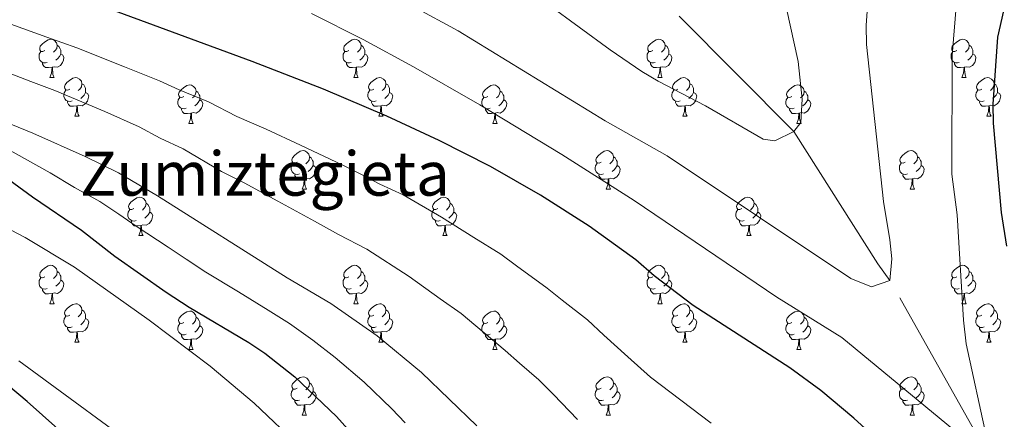
# Model space of a CAD drawing. Extents: x 592546 to 597042, y 763573 to 766604.
# Drawn here: x 593591 to 593848, y 764943 to 765047 of the extents above; entities that cross this region are included whole.
import ezdxf
from ezdxf.enums import TextEntityAlignment as Align

# ---------------------------------------------------------------- set-up
doc = ezdxf.new("R2010")
doc.units = 0
doc.header["$MEASUREMENT"] = 0
doc.linetypes.add('DGN Style 3', pattern=[59.360742, 42.40053, -16.960212])
for name, color, linetype in [('Nivel 11', 7, 'Continuous'), ('Nivel 36', 7, 'Continuous'), ('Nivel 4', 7, 'Continuous'), ('Nivel 45', 7, 'Continuous'), ('Nivel 5', 7, 'Continuous'), ('Nivel 61', 7, 'Continuous'), ('Nivel 63', 7, 'Continuous')]:
    doc.layers.add(name, color=color, linetype=linetype)
doc.styles.add('Style-times', font='times.shx', dxfattribs={"bigfont": 'timesbig.shx'})

msp = doc.modelspace()

# ---------------------------------------------------------------- linework, layer by layer
at = {"layer": 'Nivel 11', "color": 142, "linetype": 'DGN Style 3', "lineweight": 13}
msp.add_polyline3d([(593881.774, 764892.835, 924.758), (593871.696, 764896.619, 924.2), (593866.664, 764899.049, 924.2), (593852.652, 764918.226, 923.8), (593841.536, 764937.676, 920), (593818.152, 764979.188, 915), (593814.967, 764983.517, 915), (593793.053, 765018.046, 910), (593738.607, 765072.745, 905), (593736.047, 765077.083, 905), (593733.321, 765079.618, 904.712)], dxfattribs=at)
at = {"layer": 'Nivel 36', "color": 92, "linetype": 'Continuous', "lineweight": 0, "flags": 128}
for points in [[(593597.681, 765039.161), (593597.151, 765038.896), (593596.621, 765038.951), (593596.356, 765039.321), (593596.301, 765039.746), (593596.461, 765040.266), (593596.941, 765040.861), (593597.576, 765041.391), (593598.476, 765041.976), (593599.221, 765042.136), (593599.646, 765042.081), (593600.176, 765041.766), (593600.706, 765041.181), (593600.866, 765040.541), (593600.756, 765039.691), (593600.331, 765039.161), (593599.911, 765038.736)], [(593600.866, 765040.541), (593601.341, 765040.226), (593601.656, 765039.586), (593601.816, 765039.266), (593601.816, 765038.686), (593601.816, 765038.261), (593601.446, 765037.571), (593601.026, 765037.091), (593600.546, 765036.671)], [(593677.008, 765039.161), (593676.478, 765038.896), (593675.948, 765038.951), (593675.683, 765039.321), (593675.628, 765039.746), (593675.788, 765040.266), (593676.268, 765040.861), (593676.903, 765041.391), (593677.803, 765041.976), (593678.548, 765042.136), (593678.973, 765042.081), (593679.503, 765041.766), (593680.033, 765041.181), (593680.193, 765040.541), (593680.083, 765039.691), (593679.658, 765039.161), (593679.238, 765038.736)], [(593680.193, 765040.541), (593680.668, 765040.226), (593680.983, 765039.586), (593681.143, 765039.266), (593681.143, 765038.686), (593681.143, 765038.261), (593680.773, 765037.571), (593680.353, 765037.091), (593679.873, 765036.671)], [(593756.335, 765039.161), (593755.805, 765038.896), (593755.275, 765038.951), (593755.01, 765039.321), (593754.955, 765039.746), (593755.115, 765040.266), (593755.595, 765040.861), (593756.23, 765041.391), (593757.13, 765041.976), (593757.875, 765042.136), (593758.3, 765042.081), (593758.83, 765041.766), (593759.36, 765041.181), (593759.52, 765040.541), (593759.41, 765039.691), (593758.985, 765039.161), (593758.565, 765038.736)], [(593759.52, 765040.541), (593759.995, 765040.226), (593760.31, 765039.586), (593760.47, 765039.266), (593760.47, 765038.686), (593760.47, 765038.261), (593760.1, 765037.571), (593759.68, 765037.091), (593759.2, 765036.671)], [(593835.662, 765039.161), (593835.132, 765038.896), (593834.602, 765038.951), (593834.337, 765039.321), (593834.282, 765039.746), (593834.442, 765040.266), (593834.922, 765040.861), (593835.557, 765041.391), (593836.457, 765041.976), (593837.202, 765042.136), (593837.627, 765042.081), (593838.157, 765041.766), (593838.687, 765041.181), (593838.847, 765040.541), (593838.737, 765039.691), (593838.312, 765039.161), (593837.892, 765038.736)], [(593838.847, 765040.541), (593839.322, 765040.226), (593839.637, 765039.586), (593839.797, 765039.266), (593839.797, 765038.686), (593839.797, 765038.261), (593839.427, 765037.571), (593839.007, 765037.091), (593838.527, 765036.671)], [(593598.266, 765036.081), (593597.841, 765035.921), (593597.256, 765035.981), (593596.781, 765036.191), (593596.356, 765036.616), (593596.141, 765037.201), (593596.141, 765037.621), (593596.196, 765038.206), (593596.621, 765038.896)], [(593601.816, 765038.261), (593602.271, 765038.011), (593602.616, 765037.396), (593602.506, 765036.671), (593602.296, 765036.031), (593601.711, 765035.291), (593600.916, 765034.811), (593600.066, 765034.916), (593599.636, 765034.786)], [(593677.593, 765036.081), (593677.168, 765035.921), (593676.583, 765035.981), (593676.108, 765036.191), (593675.683, 765036.616), (593675.468, 765037.201), (593675.468, 765037.621), (593675.523, 765038.206), (593675.948, 765038.896)], [(593681.143, 765038.261), (593681.598, 765038.011), (593681.943, 765037.396), (593681.833, 765036.671), (593681.623, 765036.031), (593681.038, 765035.291), (593680.243, 765034.811), (593679.393, 765034.916), (593678.963, 765034.786)], [(593756.92, 765036.081), (593756.495, 765035.921), (593755.91, 765035.981), (593755.435, 765036.191), (593755.01, 765036.616), (593754.795, 765037.201), (593754.795, 765037.621), (593754.85, 765038.206), (593755.275, 765038.896)], [(593760.47, 765038.261), (593760.925, 765038.011), (593761.27, 765037.396), (593761.16, 765036.671), (593760.95, 765036.031), (593760.365, 765035.291), (593759.57, 765034.811), (593758.72, 765034.916), (593758.29, 765034.786)], [(593836.247, 765036.081), (593835.822, 765035.921), (593835.237, 765035.981), (593834.762, 765036.191), (593834.337, 765036.616), (593834.122, 765037.201), (593834.122, 765037.621), (593834.177, 765038.206), (593834.602, 765038.896)], [(593839.797, 765038.261), (593840.252, 765038.011), (593840.597, 765037.396), (593840.487, 765036.671), (593840.277, 765036.031), (593839.692, 765035.291), (593838.897, 765034.811), (593838.047, 765034.916), (593837.617, 765034.786)], [(593599.526, 765034.786), (593598.636, 765034.701), (593597.791, 765034.701), (593597.366, 765035.131), (593597.046, 765035.606), (593597.046, 765035.921)], [(593678.853, 765034.786), (593677.963, 765034.701), (593677.118, 765034.701), (593676.693, 765035.131), (593676.373, 765035.606), (593676.373, 765035.921)], [(593758.18, 765034.786), (593757.29, 765034.701), (593756.445, 765034.701), (593756.02, 765035.131), (593755.7, 765035.606), (593755.7, 765035.921)], [(593837.507, 765034.786), (593836.617, 765034.701), (593835.772, 765034.701), (593835.347, 765035.131), (593835.027, 765035.606), (593835.027, 765035.921)], [(593598.981, 765032.101), (593599.416, 765033.261), (593599.526, 765034.786), (593599.636, 765034.786), (593599.671, 765034.201), (593599.706, 765033.516), (593599.776, 765032.901), (593599.891, 765032.501), (593600.106, 765032.101)], [(593678.308, 765032.101), (593678.743, 765033.261), (593678.853, 765034.786), (593678.963, 765034.786), (593678.998, 765034.201), (593679.033, 765033.516), (593679.103, 765032.901), (593679.218, 765032.501), (593679.433, 765032.101)], [(593757.635, 765032.101), (593758.07, 765033.261), (593758.18, 765034.786), (593758.29, 765034.786), (593758.325, 765034.201), (593758.36, 765033.516), (593758.43, 765032.901), (593758.545, 765032.501), (593758.76, 765032.101)], [(593836.962, 765032.101), (593837.397, 765033.261), (593837.507, 765034.786), (593837.617, 765034.786), (593837.652, 765034.201), (593837.687, 765033.516), (593837.757, 765032.901), (593837.872, 765032.501), (593838.087, 765032.101)], [(593598.981, 765032.101), (593600.106, 765032.101)], [(593604.156, 765029.126), (593603.626, 765028.861), (593603.096, 765028.916), (593602.831, 765029.286), (593602.776, 765029.711), (593602.936, 765030.231), (593603.416, 765030.826), (593604.051, 765031.356), (593604.951, 765031.941), (593605.696, 765032.101), (593606.121, 765032.046), (593606.651, 765031.731), (593607.181, 765031.146), (593607.341, 765030.506), (593607.231, 765029.656), (593606.806, 765029.126), (593606.386, 765028.701)], [(593607.341, 765030.506), (593607.816, 765030.191), (593608.131, 765029.551), (593608.291, 765029.231), (593608.291, 765028.651), (593608.291, 765028.226), (593607.921, 765027.536), (593607.501, 765027.056), (593607.021, 765026.636)], [(593633.928, 765027.221), (593633.398, 765026.956), (593632.868, 765027.011), (593632.603, 765027.381), (593632.548, 765027.806), (593632.708, 765028.326), (593633.188, 765028.921), (593633.823, 765029.451), (593634.723, 765030.036), (593635.468, 765030.196), (593635.893, 765030.141), (593636.423, 765029.826), (593636.953, 765029.241), (593637.113, 765028.601), (593637.003, 765027.751), (593636.578, 765027.221), (593636.158, 765026.796)], [(593678.308, 765032.101), (593679.433, 765032.101)], [(593683.483, 765029.126), (593682.953, 765028.861), (593682.423, 765028.916), (593682.158, 765029.286), (593682.103, 765029.711), (593682.263, 765030.231), (593682.743, 765030.826), (593683.378, 765031.356), (593684.278, 765031.941), (593685.023, 765032.101), (593685.448, 765032.046), (593685.978, 765031.731), (593686.508, 765031.146), (593686.668, 765030.506), (593686.558, 765029.656), (593686.133, 765029.126), (593685.713, 765028.701)], [(593686.668, 765030.506), (593687.143, 765030.191), (593687.458, 765029.551), (593687.618, 765029.231), (593687.618, 765028.651), (593687.618, 765028.226), (593687.248, 765027.536), (593686.828, 765027.056), (593686.348, 765026.636)], [(593713.255, 765027.221), (593712.725, 765026.956), (593712.195, 765027.011), (593711.93, 765027.381), (593711.875, 765027.806), (593712.035, 765028.326), (593712.515, 765028.921), (593713.15, 765029.451), (593714.05, 765030.036), (593714.795, 765030.196), (593715.22, 765030.141), (593715.75, 765029.826), (593716.28, 765029.241), (593716.44, 765028.601), (593716.33, 765027.751), (593715.905, 765027.221), (593715.485, 765026.796)], [(593757.635, 765032.101), (593758.76, 765032.101)], [(593762.81, 765029.126), (593762.28, 765028.861), (593761.75, 765028.916), (593761.485, 765029.286), (593761.43, 765029.711), (593761.59, 765030.231), (593762.07, 765030.826), (593762.705, 765031.356), (593763.605, 765031.941), (593764.35, 765032.101), (593764.775, 765032.046), (593765.305, 765031.731), (593765.835, 765031.146), (593765.995, 765030.506), (593765.885, 765029.656), (593765.46, 765029.126), (593765.04, 765028.701)], [(593765.995, 765030.506), (593766.47, 765030.191), (593766.785, 765029.551), (593766.945, 765029.231), (593766.945, 765028.651), (593766.945, 765028.226), (593766.575, 765027.536), (593766.155, 765027.056), (593765.675, 765026.636)], [(593792.582, 765027.221), (593792.052, 765026.956), (593791.522, 765027.011), (593791.257, 765027.381), (593791.202, 765027.806), (593791.362, 765028.326), (593791.842, 765028.921), (593792.477, 765029.451), (593793.377, 765030.036), (593794.122, 765030.196), (593794.547, 765030.141), (593795.077, 765029.826), (593795.607, 765029.241), (593795.767, 765028.601), (593795.657, 765027.751), (593795.232, 765027.221), (593794.812, 765026.796)], [(593836.962, 765032.101), (593838.087, 765032.101)], [(593842.137, 765029.126), (593841.607, 765028.861), (593841.077, 765028.916), (593840.812, 765029.286), (593840.757, 765029.711), (593840.917, 765030.231), (593841.397, 765030.826), (593842.032, 765031.356), (593842.932, 765031.941), (593843.677, 765032.101), (593844.102, 765032.046), (593844.632, 765031.731), (593845.162, 765031.146), (593845.322, 765030.506), (593845.212, 765029.656), (593844.787, 765029.126), (593844.367, 765028.701)], [(593845.322, 765030.506), (593845.797, 765030.191), (593846.112, 765029.551), (593846.272, 765029.231), (593846.272, 765028.651), (593846.272, 765028.226), (593845.902, 765027.536), (593845.482, 765027.056), (593845.002, 765026.636)], [(593604.741, 765026.046), (593604.316, 765025.886), (593603.731, 765025.946), (593603.256, 765026.156), (593602.831, 765026.581), (593602.616, 765027.166), (593602.616, 765027.586), (593602.671, 765028.171), (593603.096, 765028.861)], [(593608.291, 765028.226), (593608.746, 765027.976), (593609.091, 765027.361), (593608.981, 765026.636), (593608.771, 765025.996), (593608.186, 765025.256), (593607.391, 765024.776), (593606.541, 765024.881), (593606.111, 765024.751)], [(593637.113, 765028.601), (593637.588, 765028.286), (593637.903, 765027.646), (593638.063, 765027.326), (593638.063, 765026.746), (593638.063, 765026.321), (593637.693, 765025.631), (593637.273, 765025.151), (593636.793, 765024.731)], [(593684.068, 765026.046), (593683.643, 765025.886), (593683.058, 765025.946), (593682.583, 765026.156), (593682.158, 765026.581), (593681.943, 765027.166), (593681.943, 765027.586), (593681.998, 765028.171), (593682.423, 765028.861)], [(593687.618, 765028.226), (593688.073, 765027.976), (593688.418, 765027.361), (593688.308, 765026.636), (593688.098, 765025.996), (593687.513, 765025.256), (593686.718, 765024.776), (593685.868, 765024.881), (593685.438, 765024.751)], [(593716.44, 765028.601), (593716.915, 765028.286), (593717.23, 765027.646), (593717.39, 765027.326), (593717.39, 765026.746), (593717.39, 765026.321), (593717.02, 765025.631), (593716.6, 765025.151), (593716.12, 765024.731)], [(593763.395, 765026.046), (593762.97, 765025.886), (593762.385, 765025.946), (593761.91, 765026.156), (593761.485, 765026.581), (593761.27, 765027.166), (593761.27, 765027.586), (593761.325, 765028.171), (593761.75, 765028.861)], [(593766.945, 765028.226), (593767.4, 765027.976), (593767.745, 765027.361), (593767.635, 765026.636), (593767.425, 765025.996), (593766.84, 765025.256), (593766.045, 765024.776), (593765.195, 765024.881), (593764.765, 765024.751)], [(593795.767, 765028.601), (593796.242, 765028.286), (593796.557, 765027.646), (593796.717, 765027.326), (593796.717, 765026.746), (593796.717, 765026.321), (593796.347, 765025.631), (593795.927, 765025.151), (593795.447, 765024.731)], [(593842.722, 765026.046), (593842.297, 765025.886), (593841.712, 765025.946), (593841.237, 765026.156), (593840.812, 765026.581), (593840.597, 765027.166), (593840.597, 765027.586), (593840.652, 765028.171), (593841.077, 765028.861)], [(593846.272, 765028.226), (593846.727, 765027.976), (593847.072, 765027.361), (593846.962, 765026.636), (593846.752, 765025.996), (593846.167, 765025.256), (593845.372, 765024.776), (593844.522, 765024.881), (593844.092, 765024.751)], [(593606.001, 765024.751), (593605.111, 765024.666), (593604.266, 765024.666), (593603.841, 765025.096), (593603.521, 765025.571), (593603.521, 765025.886)], [(593605.456, 765022.066), (593605.891, 765023.226), (593606.001, 765024.751), (593606.111, 765024.751), (593606.146, 765024.166), (593606.181, 765023.481), (593606.251, 765022.866), (593606.366, 765022.466), (593606.581, 765022.066)], [(593634.513, 765024.141), (593634.088, 765023.981), (593633.503, 765024.041), (593633.028, 765024.251), (593632.603, 765024.676), (593632.388, 765025.261), (593632.388, 765025.681), (593632.443, 765026.266), (593632.868, 765026.956)], [(593638.063, 765026.321), (593638.518, 765026.071), (593638.863, 765025.456), (593638.753, 765024.731), (593638.543, 765024.091), (593637.958, 765023.351), (593637.163, 765022.871), (593636.313, 765022.976), (593635.883, 765022.846)], [(593685.328, 765024.751), (593684.438, 765024.666), (593683.593, 765024.666), (593683.168, 765025.096), (593682.848, 765025.571), (593682.848, 765025.886)], [(593684.783, 765022.066), (593685.218, 765023.226), (593685.328, 765024.751), (593685.438, 765024.751), (593685.473, 765024.166), (593685.508, 765023.481), (593685.578, 765022.866), (593685.693, 765022.466), (593685.908, 765022.066)], [(593713.84, 765024.141), (593713.415, 765023.981), (593712.83, 765024.041), (593712.355, 765024.251), (593711.93, 765024.676), (593711.715, 765025.261), (593711.715, 765025.681), (593711.77, 765026.266), (593712.195, 765026.956)], [(593717.39, 765026.321), (593717.845, 765026.071), (593718.19, 765025.456), (593718.08, 765024.731), (593717.87, 765024.091), (593717.285, 765023.351), (593716.49, 765022.871), (593715.64, 765022.976), (593715.21, 765022.846)], [(593764.655, 765024.751), (593763.765, 765024.666), (593762.92, 765024.666), (593762.495, 765025.096), (593762.175, 765025.571), (593762.175, 765025.886)], [(593764.11, 765022.066), (593764.545, 765023.226), (593764.655, 765024.751), (593764.765, 765024.751), (593764.8, 765024.166), (593764.835, 765023.481), (593764.905, 765022.866), (593765.02, 765022.466), (593765.235, 765022.066)], [(593793.167, 765024.141), (593792.742, 765023.981), (593792.157, 765024.041), (593791.682, 765024.251), (593791.257, 765024.676), (593791.042, 765025.261), (593791.042, 765025.681), (593791.097, 765026.266), (593791.522, 765026.956)], [(593796.717, 765026.321), (593797.172, 765026.071), (593797.517, 765025.456), (593797.407, 765024.731), (593797.197, 765024.091), (593796.612, 765023.351), (593795.817, 765022.871), (593794.967, 765022.976), (593794.537, 765022.846)], [(593843.982, 765024.751), (593843.092, 765024.666), (593842.247, 765024.666), (593841.822, 765025.096), (593841.502, 765025.571), (593841.502, 765025.886)], [(593843.437, 765022.066), (593843.872, 765023.226), (593843.982, 765024.751), (593844.092, 765024.751), (593844.127, 765024.166), (593844.162, 765023.481), (593844.232, 765022.866), (593844.347, 765022.466), (593844.562, 765022.066)], [(593635.773, 765022.846), (593634.883, 765022.761), (593634.038, 765022.761), (593633.613, 765023.191), (593633.293, 765023.666), (593633.293, 765023.981)], [(593635.228, 765020.161), (593635.663, 765021.321), (593635.773, 765022.846), (593635.883, 765022.846), (593635.918, 765022.261), (593635.953, 765021.576), (593636.023, 765020.961), (593636.138, 765020.561), (593636.353, 765020.161)], [(593715.1, 765022.846), (593714.21, 765022.761), (593713.365, 765022.761), (593712.94, 765023.191), (593712.62, 765023.666), (593712.62, 765023.981)], [(593714.555, 765020.161), (593714.99, 765021.321), (593715.1, 765022.846), (593715.21, 765022.846), (593715.245, 765022.261), (593715.28, 765021.576), (593715.35, 765020.961), (593715.465, 765020.561), (593715.68, 765020.161)], [(593794.427, 765022.846), (593793.537, 765022.761), (593792.692, 765022.761), (593792.267, 765023.191), (593791.947, 765023.666), (593791.947, 765023.981)], [(593793.882, 765020.161), (593794.317, 765021.321), (593794.427, 765022.846), (593794.537, 765022.846), (593794.572, 765022.261), (593794.607, 765021.576), (593794.677, 765020.961), (593794.792, 765020.561), (593795.007, 765020.161)], [(593605.456, 765022.066), (593606.581, 765022.066)], [(593635.228, 765020.161), (593636.353, 765020.161)], [(593684.783, 765022.066), (593685.908, 765022.066)], [(593714.555, 765020.161), (593715.68, 765020.161)], [(593764.11, 765022.066), (593765.235, 765022.066)], [(593793.882, 765020.161), (593795.007, 765020.161)], [(593843.437, 765022.066), (593844.562, 765022.066)], [(593663.505, 765010.078), (593662.975, 765009.813), (593662.445, 765009.868), (593662.18, 765010.238), (593662.125, 765010.663), (593662.285, 765011.183), (593662.765, 765011.778), (593663.4, 765012.308), (593664.3, 765012.893), (593665.045, 765013.053), (593665.47, 765012.998), (593666, 765012.683), (593666.53, 765012.098), (593666.69, 765011.458), (593666.58, 765010.608), (593666.155, 765010.078), (593665.735, 765009.653)], [(593742.832, 765010.078), (593742.302, 765009.813), (593741.772, 765009.868), (593741.507, 765010.238), (593741.452, 765010.663), (593741.612, 765011.183), (593742.092, 765011.778), (593742.727, 765012.308), (593743.627, 765012.893), (593744.372, 765013.053), (593744.797, 765012.998), (593745.327, 765012.683), (593745.857, 765012.098), (593746.017, 765011.458), (593745.907, 765010.608), (593745.482, 765010.078), (593745.062, 765009.653)], [(593822.159, 765010.078), (593821.629, 765009.813), (593821.099, 765009.868), (593820.834, 765010.238), (593820.779, 765010.663), (593820.939, 765011.183), (593821.419, 765011.778), (593822.054, 765012.308), (593822.954, 765012.893), (593823.699, 765013.053), (593824.124, 765012.998), (593824.654, 765012.683), (593825.184, 765012.098), (593825.344, 765011.458), (593825.234, 765010.608), (593824.809, 765010.078), (593824.389, 765009.653)], [(593664.09, 765006.998), (593663.665, 765006.838), (593663.08, 765006.898), (593662.605, 765007.108), (593662.18, 765007.533), (593661.965, 765008.118), (593661.965, 765008.538), (593662.02, 765009.123), (593662.445, 765009.813)], [(593666.69, 765011.458), (593667.165, 765011.143), (593667.48, 765010.503), (593667.64, 765010.183), (593667.64, 765009.603), (593667.64, 765009.178), (593667.27, 765008.488), (593666.85, 765008.008), (593666.37, 765007.588)], [(593743.417, 765006.998), (593742.992, 765006.838), (593742.407, 765006.898), (593741.932, 765007.108), (593741.507, 765007.533), (593741.292, 765008.118), (593741.292, 765008.538), (593741.347, 765009.123), (593741.772, 765009.813)], [(593746.017, 765011.458), (593746.492, 765011.143), (593746.807, 765010.503), (593746.967, 765010.183), (593746.967, 765009.603), (593746.967, 765009.178), (593746.597, 765008.488), (593746.177, 765008.008), (593745.697, 765007.588)], [(593822.744, 765006.998), (593822.319, 765006.838), (593821.734, 765006.898), (593821.259, 765007.108), (593820.834, 765007.533), (593820.619, 765008.118), (593820.619, 765008.538), (593820.674, 765009.123), (593821.099, 765009.813)], [(593825.344, 765011.458), (593825.819, 765011.143), (593826.134, 765010.503), (593826.294, 765010.183), (593826.294, 765009.603), (593826.294, 765009.178), (593825.924, 765008.488), (593825.504, 765008.008), (593825.024, 765007.588)], [(593665.35, 765005.703), (593664.46, 765005.618), (593663.615, 765005.618), (593663.19, 765006.048), (593662.87, 765006.523), (593662.87, 765006.838)], [(593667.64, 765009.178), (593668.095, 765008.928), (593668.44, 765008.313), (593668.33, 765007.588), (593668.12, 765006.948), (593667.535, 765006.208), (593666.74, 765005.728), (593665.89, 765005.833), (593665.46, 765005.703)], [(593744.677, 765005.703), (593743.787, 765005.618), (593742.942, 765005.618), (593742.517, 765006.048), (593742.197, 765006.523), (593742.197, 765006.838)], [(593746.967, 765009.178), (593747.422, 765008.928), (593747.767, 765008.313), (593747.657, 765007.588), (593747.447, 765006.948), (593746.862, 765006.208), (593746.067, 765005.728), (593745.217, 765005.833), (593744.787, 765005.703)], [(593824.004, 765005.703), (593823.114, 765005.618), (593822.269, 765005.618), (593821.844, 765006.048), (593821.524, 765006.523), (593821.524, 765006.838)], [(593826.294, 765009.178), (593826.749, 765008.928), (593827.094, 765008.313), (593826.984, 765007.588), (593826.774, 765006.948), (593826.189, 765006.208), (593825.394, 765005.728), (593824.544, 765005.833), (593824.114, 765005.703)], [(593664.805, 765003.018), (593665.24, 765004.178), (593665.35, 765005.703), (593665.46, 765005.703), (593665.495, 765005.118), (593665.53, 765004.433), (593665.6, 765003.818), (593665.715, 765003.418), (593665.93, 765003.018)], [(593744.132, 765003.018), (593744.567, 765004.178), (593744.677, 765005.703), (593744.787, 765005.703), (593744.822, 765005.118), (593744.857, 765004.433), (593744.927, 765003.818), (593745.042, 765003.418), (593745.257, 765003.018)], [(593823.459, 765003.018), (593823.894, 765004.178), (593824.004, 765005.703), (593824.114, 765005.703), (593824.149, 765005.118), (593824.184, 765004.433), (593824.254, 765003.818), (593824.369, 765003.418), (593824.584, 765003.018)], [(593664.805, 765003.018), (593665.93, 765003.018)], [(593744.132, 765003.018), (593745.257, 765003.018)], [(593823.459, 765003.018), (593824.584, 765003.018)], [(593620.869, 764997.938), (593620.339, 764997.673), (593619.809, 764997.728), (593619.544, 764998.098), (593619.489, 764998.523), (593619.649, 764999.043), (593620.129, 764999.638), (593620.764, 765000.168), (593621.664, 765000.753), (593622.409, 765000.913), (593622.834, 765000.858), (593623.364, 765000.543), (593623.894, 764999.958), (593624.054, 764999.318), (593623.944, 764998.468), (593623.519, 764997.938), (593623.099, 764997.513)], [(593624.054, 764999.318), (593624.529, 764999.003), (593624.844, 764998.363), (593625.004, 764998.043), (593625.004, 764997.463), (593625.004, 764997.038), (593624.634, 764996.348), (593624.214, 764995.868), (593623.734, 764995.448)], [(593700.196, 764997.938), (593699.666, 764997.673), (593699.136, 764997.728), (593698.871, 764998.098), (593698.816, 764998.523), (593698.976, 764999.043), (593699.456, 764999.638), (593700.091, 765000.168), (593700.991, 765000.753), (593701.736, 765000.913), (593702.161, 765000.858), (593702.691, 765000.543), (593703.221, 764999.958), (593703.381, 764999.318), (593703.271, 764998.468), (593702.846, 764997.938), (593702.426, 764997.513)], [(593703.381, 764999.318), (593703.856, 764999.003), (593704.171, 764998.363), (593704.331, 764998.043), (593704.331, 764997.463), (593704.331, 764997.038), (593703.961, 764996.348), (593703.541, 764995.868), (593703.061, 764995.448)], [(593779.523, 764997.938), (593778.993, 764997.673), (593778.463, 764997.728), (593778.198, 764998.098), (593778.143, 764998.523), (593778.303, 764999.043), (593778.783, 764999.638), (593779.418, 765000.168), (593780.318, 765000.753), (593781.063, 765000.913), (593781.488, 765000.858), (593782.018, 765000.543), (593782.548, 764999.958), (593782.708, 764999.318), (593782.598, 764998.468), (593782.173, 764997.938), (593781.753, 764997.513)], [(593782.708, 764999.318), (593783.183, 764999.003), (593783.498, 764998.363), (593783.658, 764998.043), (593783.658, 764997.463), (593783.658, 764997.038), (593783.288, 764996.348), (593782.868, 764995.868), (593782.388, 764995.448)], [(593621.454, 764994.858), (593621.029, 764994.698), (593620.444, 764994.758), (593619.969, 764994.968), (593619.544, 764995.393), (593619.329, 764995.978), (593619.329, 764996.398), (593619.384, 764996.983), (593619.809, 764997.673)], [(593625.004, 764997.038), (593625.459, 764996.788), (593625.804, 764996.173), (593625.694, 764995.448), (593625.484, 764994.808), (593624.899, 764994.068), (593624.104, 764993.588), (593623.254, 764993.693), (593622.824, 764993.563)], [(593700.781, 764994.858), (593700.356, 764994.698), (593699.771, 764994.758), (593699.296, 764994.968), (593698.871, 764995.393), (593698.656, 764995.978), (593698.656, 764996.398), (593698.711, 764996.983), (593699.136, 764997.673)], [(593704.331, 764997.038), (593704.786, 764996.788), (593705.131, 764996.173), (593705.021, 764995.448), (593704.811, 764994.808), (593704.226, 764994.068), (593703.431, 764993.588), (593702.581, 764993.693), (593702.151, 764993.563)], [(593780.108, 764994.858), (593779.683, 764994.698), (593779.098, 764994.758), (593778.623, 764994.968), (593778.198, 764995.393), (593777.983, 764995.978), (593777.983, 764996.398), (593778.038, 764996.983), (593778.463, 764997.673)], [(593783.658, 764997.038), (593784.113, 764996.788), (593784.458, 764996.173), (593784.348, 764995.448), (593784.138, 764994.808), (593783.553, 764994.068), (593782.758, 764993.588), (593781.908, 764993.693), (593781.478, 764993.563)], [(593622.714, 764993.563), (593621.824, 764993.478), (593620.979, 764993.478), (593620.554, 764993.908), (593620.234, 764994.383), (593620.234, 764994.698)], [(593702.041, 764993.563), (593701.151, 764993.478), (593700.306, 764993.478), (593699.881, 764993.908), (593699.561, 764994.383), (593699.561, 764994.698)], [(593781.368, 764993.563), (593780.478, 764993.478), (593779.633, 764993.478), (593779.208, 764993.908), (593778.888, 764994.383), (593778.888, 764994.698)], [(593622.169, 764990.878), (593622.604, 764992.038), (593622.714, 764993.563), (593622.824, 764993.563), (593622.859, 764992.978), (593622.894, 764992.293), (593622.964, 764991.678), (593623.079, 764991.278), (593623.294, 764990.878)], [(593701.496, 764990.878), (593701.931, 764992.038), (593702.041, 764993.563), (593702.151, 764993.563), (593702.186, 764992.978), (593702.221, 764992.293), (593702.291, 764991.678), (593702.406, 764991.278), (593702.621, 764990.878)], [(593780.823, 764990.878), (593781.258, 764992.038), (593781.368, 764993.563), (593781.478, 764993.563), (593781.513, 764992.978), (593781.548, 764992.293), (593781.618, 764991.678), (593781.733, 764991.278), (593781.948, 764990.878)], [(593622.169, 764990.878), (593623.294, 764990.878)], [(593701.496, 764990.878), (593702.621, 764990.878)], [(593780.823, 764990.878), (593781.948, 764990.878)], [(593597.681, 764980.169), (593597.151, 764979.904), (593596.621, 764979.959), (593596.356, 764980.329), (593596.301, 764980.754), (593596.461, 764981.274), (593596.941, 764981.869), (593597.576, 764982.399), (593598.476, 764982.984), (593599.221, 764983.144), (593599.646, 764983.089), (593600.176, 764982.774), (593600.706, 764982.189), (593600.866, 764981.549), (593600.756, 764980.699), (593600.331, 764980.169), (593599.911, 764979.744)], [(593600.866, 764981.549), (593601.341, 764981.234), (593601.656, 764980.594), (593601.816, 764980.274), (593601.816, 764979.694), (593601.816, 764979.269), (593601.446, 764978.579), (593601.026, 764978.099), (593600.546, 764977.679)], [(593677.008, 764980.169), (593676.478, 764979.904), (593675.948, 764979.959), (593675.683, 764980.329), (593675.628, 764980.754), (593675.788, 764981.274), (593676.268, 764981.869), (593676.903, 764982.399), (593677.803, 764982.984), (593678.548, 764983.144), (593678.973, 764983.089), (593679.503, 764982.774), (593680.033, 764982.189), (593680.193, 764981.549), (593680.083, 764980.699), (593679.658, 764980.169), (593679.238, 764979.744)], [(593680.193, 764981.549), (593680.668, 764981.234), (593680.983, 764980.594), (593681.143, 764980.274), (593681.143, 764979.694), (593681.143, 764979.269), (593680.773, 764978.579), (593680.353, 764978.099), (593679.873, 764977.679)], [(593756.335, 764980.169), (593755.805, 764979.904), (593755.275, 764979.959), (593755.01, 764980.329), (593754.955, 764980.754), (593755.115, 764981.274), (593755.595, 764981.869), (593756.23, 764982.399), (593757.13, 764982.984), (593757.875, 764983.144), (593758.3, 764983.089), (593758.83, 764982.774), (593759.36, 764982.189), (593759.52, 764981.549), (593759.41, 764980.699), (593758.985, 764980.169), (593758.565, 764979.744)], [(593759.52, 764981.549), (593759.995, 764981.234), (593760.31, 764980.594), (593760.47, 764980.274), (593760.47, 764979.694), (593760.47, 764979.269), (593760.1, 764978.579), (593759.68, 764978.099), (593759.2, 764977.679)], [(593835.662, 764980.169), (593835.132, 764979.904), (593834.602, 764979.959), (593834.337, 764980.329), (593834.282, 764980.754), (593834.442, 764981.274), (593834.922, 764981.869), (593835.557, 764982.399), (593836.457, 764982.984), (593837.202, 764983.144), (593837.627, 764983.089), (593838.157, 764982.774), (593838.687, 764982.189), (593838.847, 764981.549), (593838.737, 764980.699), (593838.312, 764980.169), (593837.892, 764979.744)], [(593838.847, 764981.549), (593839.322, 764981.234), (593839.637, 764980.594), (593839.797, 764980.274), (593839.797, 764979.694), (593839.797, 764979.269), (593839.427, 764978.579), (593839.007, 764978.099), (593838.527, 764977.679)], [(593598.266, 764977.089), (593597.841, 764976.929), (593597.256, 764976.989), (593596.781, 764977.199), (593596.356, 764977.624), (593596.141, 764978.209), (593596.141, 764978.629), (593596.196, 764979.214), (593596.621, 764979.904)], [(593601.816, 764979.269), (593602.271, 764979.019), (593602.616, 764978.404), (593602.506, 764977.679), (593602.296, 764977.039), (593601.711, 764976.299), (593600.916, 764975.819), (593600.066, 764975.924), (593599.636, 764975.794)], [(593677.593, 764977.089), (593677.168, 764976.929), (593676.583, 764976.989), (593676.108, 764977.199), (593675.683, 764977.624), (593675.468, 764978.209), (593675.468, 764978.629), (593675.523, 764979.214), (593675.948, 764979.904)], [(593681.143, 764979.269), (593681.598, 764979.019), (593681.943, 764978.404), (593681.833, 764977.679), (593681.623, 764977.039), (593681.038, 764976.299), (593680.243, 764975.819), (593679.393, 764975.924), (593678.963, 764975.794)], [(593756.92, 764977.089), (593756.495, 764976.929), (593755.91, 764976.989), (593755.435, 764977.199), (593755.01, 764977.624), (593754.795, 764978.209), (593754.795, 764978.629), (593754.85, 764979.214), (593755.275, 764979.904)], [(593760.47, 764979.269), (593760.925, 764979.019), (593761.27, 764978.404), (593761.16, 764977.679), (593760.95, 764977.039), (593760.365, 764976.299), (593759.57, 764975.819), (593758.72, 764975.924), (593758.29, 764975.794)], [(593836.247, 764977.089), (593835.822, 764976.929), (593835.237, 764976.989), (593834.762, 764977.199), (593834.337, 764977.624), (593834.122, 764978.209), (593834.122, 764978.629), (593834.177, 764979.214), (593834.602, 764979.904)], [(593839.797, 764979.269), (593840.252, 764979.019), (593840.597, 764978.404), (593840.487, 764977.679), (593840.277, 764977.039), (593839.692, 764976.299), (593838.897, 764975.819), (593838.047, 764975.924), (593837.617, 764975.794)], [(593599.526, 764975.794), (593598.636, 764975.709), (593597.791, 764975.709), (593597.366, 764976.139), (593597.046, 764976.614), (593597.046, 764976.929)], [(593678.853, 764975.794), (593677.963, 764975.709), (593677.118, 764975.709), (593676.693, 764976.139), (593676.373, 764976.614), (593676.373, 764976.929)], [(593758.18, 764975.794), (593757.29, 764975.709), (593756.445, 764975.709), (593756.02, 764976.139), (593755.7, 764976.614), (593755.7, 764976.929)], [(593837.507, 764975.794), (593836.617, 764975.709), (593835.772, 764975.709), (593835.347, 764976.139), (593835.027, 764976.614), (593835.027, 764976.929)], [(593598.981, 764973.109), (593599.416, 764974.269), (593599.526, 764975.794), (593599.636, 764975.794), (593599.671, 764975.209), (593599.706, 764974.524), (593599.776, 764973.909), (593599.891, 764973.509), (593600.106, 764973.109)], [(593678.308, 764973.109), (593678.743, 764974.269), (593678.853, 764975.794), (593678.963, 764975.794), (593678.998, 764975.209), (593679.033, 764974.524), (593679.103, 764973.909), (593679.218, 764973.509), (593679.433, 764973.109)], [(593757.635, 764973.109), (593758.07, 764974.269), (593758.18, 764975.794), (593758.29, 764975.794), (593758.325, 764975.209), (593758.36, 764974.524), (593758.43, 764973.909), (593758.545, 764973.509), (593758.76, 764973.109)], [(593836.962, 764973.109), (593837.397, 764974.269), (593837.507, 764975.794), (593837.617, 764975.794), (593837.652, 764975.209), (593837.687, 764974.524), (593837.757, 764973.909), (593837.872, 764973.509), (593838.087, 764973.109)], [(593598.981, 764973.109), (593600.106, 764973.109)], [(593604.156, 764970.134), (593603.626, 764969.869), (593603.096, 764969.924), (593602.831, 764970.294), (593602.776, 764970.719), (593602.936, 764971.239), (593603.416, 764971.834), (593604.051, 764972.364), (593604.951, 764972.949), (593605.696, 764973.109), (593606.121, 764973.054), (593606.651, 764972.739), (593607.181, 764972.154), (593607.341, 764971.514), (593607.231, 764970.664), (593606.806, 764970.134), (593606.386, 764969.709)], [(593607.341, 764971.514), (593607.816, 764971.199), (593608.131, 764970.559), (593608.291, 764970.239), (593608.291, 764969.659), (593608.291, 764969.234), (593607.921, 764968.544), (593607.501, 764968.064), (593607.021, 764967.644)], [(593633.928, 764968.229), (593633.398, 764967.964), (593632.868, 764968.019), (593632.603, 764968.389), (593632.548, 764968.814), (593632.708, 764969.334), (593633.188, 764969.929), (593633.823, 764970.459), (593634.723, 764971.044), (593635.468, 764971.204), (593635.893, 764971.149), (593636.423, 764970.834), (593636.953, 764970.249), (593637.113, 764969.609), (593637.003, 764968.759), (593636.578, 764968.229), (593636.158, 764967.804)], [(593678.308, 764973.109), (593679.433, 764973.109)], [(593683.483, 764970.134), (593682.953, 764969.869), (593682.423, 764969.924), (593682.158, 764970.294), (593682.103, 764970.719), (593682.263, 764971.239), (593682.743, 764971.834), (593683.378, 764972.364), (593684.278, 764972.949), (593685.023, 764973.109), (593685.448, 764973.054), (593685.978, 764972.739), (593686.508, 764972.154), (593686.668, 764971.514), (593686.558, 764970.664), (593686.133, 764970.134), (593685.713, 764969.709)], [(593686.668, 764971.514), (593687.143, 764971.199), (593687.458, 764970.559), (593687.618, 764970.239), (593687.618, 764969.659), (593687.618, 764969.234), (593687.248, 764968.544), (593686.828, 764968.064), (593686.348, 764967.644)], [(593713.255, 764968.229), (593712.725, 764967.964), (593712.195, 764968.019), (593711.93, 764968.389), (593711.875, 764968.814), (593712.035, 764969.334), (593712.515, 764969.929), (593713.15, 764970.459), (593714.05, 764971.044), (593714.795, 764971.204), (593715.22, 764971.149), (593715.75, 764970.834), (593716.28, 764970.249), (593716.44, 764969.609), (593716.33, 764968.759), (593715.905, 764968.229), (593715.485, 764967.804)], [(593757.635, 764973.109), (593758.76, 764973.109)], [(593762.81, 764970.134), (593762.28, 764969.869), (593761.75, 764969.924), (593761.485, 764970.294), (593761.43, 764970.719), (593761.59, 764971.239), (593762.07, 764971.834), (593762.705, 764972.364), (593763.605, 764972.949), (593764.35, 764973.109), (593764.775, 764973.054), (593765.305, 764972.739), (593765.835, 764972.154), (593765.995, 764971.514), (593765.885, 764970.664), (593765.46, 764970.134), (593765.04, 764969.709)], [(593765.995, 764971.514), (593766.47, 764971.199), (593766.785, 764970.559), (593766.945, 764970.239), (593766.945, 764969.659), (593766.945, 764969.234), (593766.575, 764968.544), (593766.155, 764968.064), (593765.675, 764967.644)], [(593792.582, 764968.229), (593792.052, 764967.964), (593791.522, 764968.019), (593791.257, 764968.389), (593791.202, 764968.814), (593791.362, 764969.334), (593791.842, 764969.929), (593792.477, 764970.459), (593793.377, 764971.044), (593794.122, 764971.204), (593794.547, 764971.149), (593795.077, 764970.834), (593795.607, 764970.249), (593795.767, 764969.609), (593795.657, 764968.759), (593795.232, 764968.229), (593794.812, 764967.804)], [(593836.962, 764973.109), (593838.087, 764973.109)], [(593842.137, 764970.134), (593841.607, 764969.869), (593841.077, 764969.924), (593840.812, 764970.294), (593840.757, 764970.719), (593840.917, 764971.239), (593841.397, 764971.834), (593842.032, 764972.364), (593842.932, 764972.949), (593843.677, 764973.109), (593844.102, 764973.054), (593844.632, 764972.739), (593845.162, 764972.154), (593845.322, 764971.514), (593845.212, 764970.664), (593844.787, 764970.134), (593844.367, 764969.709)], [(593845.322, 764971.514), (593845.797, 764971.199), (593846.112, 764970.559), (593846.272, 764970.239), (593846.272, 764969.659), (593846.272, 764969.234), (593845.902, 764968.544), (593845.482, 764968.064), (593845.002, 764967.644)], [(593604.741, 764967.054), (593604.316, 764966.894), (593603.731, 764966.954), (593603.256, 764967.164), (593602.831, 764967.589), (593602.616, 764968.174), (593602.616, 764968.594), (593602.671, 764969.179), (593603.096, 764969.869)], [(593608.291, 764969.234), (593608.746, 764968.984), (593609.091, 764968.369), (593608.981, 764967.644), (593608.771, 764967.004), (593608.186, 764966.264), (593607.391, 764965.784), (593606.541, 764965.889), (593606.111, 764965.759)], [(593637.113, 764969.609), (593637.588, 764969.294), (593637.903, 764968.654), (593638.063, 764968.334), (593638.063, 764967.754), (593638.063, 764967.329), (593637.693, 764966.639), (593637.273, 764966.159), (593636.793, 764965.739)], [(593684.068, 764967.054), (593683.643, 764966.894), (593683.058, 764966.954), (593682.583, 764967.164), (593682.158, 764967.589), (593681.943, 764968.174), (593681.943, 764968.594), (593681.998, 764969.179), (593682.423, 764969.869)], [(593687.618, 764969.234), (593688.073, 764968.984), (593688.418, 764968.369), (593688.308, 764967.644), (593688.098, 764967.004), (593687.513, 764966.264), (593686.718, 764965.784), (593685.868, 764965.889), (593685.438, 764965.759)], [(593716.44, 764969.609), (593716.915, 764969.294), (593717.23, 764968.654), (593717.39, 764968.334), (593717.39, 764967.754), (593717.39, 764967.329), (593717.02, 764966.639), (593716.6, 764966.159), (593716.12, 764965.739)], [(593763.395, 764967.054), (593762.97, 764966.894), (593762.385, 764966.954), (593761.91, 764967.164), (593761.485, 764967.589), (593761.27, 764968.174), (593761.27, 764968.594), (593761.325, 764969.179), (593761.75, 764969.869)], [(593766.945, 764969.234), (593767.4, 764968.984), (593767.745, 764968.369), (593767.635, 764967.644), (593767.425, 764967.004), (593766.84, 764966.264), (593766.045, 764965.784), (593765.195, 764965.889), (593764.765, 764965.759)], [(593795.767, 764969.609), (593796.242, 764969.294), (593796.557, 764968.654), (593796.717, 764968.334), (593796.717, 764967.754), (593796.717, 764967.329), (593796.347, 764966.639), (593795.927, 764966.159), (593795.447, 764965.739)], [(593842.722, 764967.054), (593842.297, 764966.894), (593841.712, 764966.954), (593841.237, 764967.164), (593840.812, 764967.589), (593840.597, 764968.174), (593840.597, 764968.594), (593840.652, 764969.179), (593841.077, 764969.869)], [(593846.272, 764969.234), (593846.727, 764968.984), (593847.072, 764968.369), (593846.962, 764967.644), (593846.752, 764967.004), (593846.167, 764966.264), (593845.372, 764965.784), (593844.522, 764965.889), (593844.092, 764965.759)], [(593606.001, 764965.759), (593605.111, 764965.674), (593604.266, 764965.674), (593603.841, 764966.104), (593603.521, 764966.579), (593603.521, 764966.894)], [(593605.456, 764963.074), (593605.891, 764964.234), (593606.001, 764965.759), (593606.111, 764965.759), (593606.146, 764965.174), (593606.181, 764964.489), (593606.251, 764963.874), (593606.366, 764963.474), (593606.581, 764963.074)], [(593634.513, 764965.149), (593634.088, 764964.989), (593633.503, 764965.049), (593633.028, 764965.259), (593632.603, 764965.684), (593632.388, 764966.269), (593632.388, 764966.689), (593632.443, 764967.274), (593632.868, 764967.964)], [(593638.063, 764967.329), (593638.518, 764967.079), (593638.863, 764966.464), (593638.753, 764965.739), (593638.543, 764965.099), (593637.958, 764964.359), (593637.163, 764963.879), (593636.313, 764963.984), (593635.883, 764963.854)], [(593685.328, 764965.759), (593684.438, 764965.674), (593683.593, 764965.674), (593683.168, 764966.104), (593682.848, 764966.579), (593682.848, 764966.894)], [(593684.783, 764963.074), (593685.218, 764964.234), (593685.328, 764965.759), (593685.438, 764965.759), (593685.473, 764965.174), (593685.508, 764964.489), (593685.578, 764963.874), (593685.693, 764963.474), (593685.908, 764963.074)], [(593713.84, 764965.149), (593713.415, 764964.989), (593712.83, 764965.049), (593712.355, 764965.259), (593711.93, 764965.684), (593711.715, 764966.269), (593711.715, 764966.689), (593711.77, 764967.274), (593712.195, 764967.964)], [(593717.39, 764967.329), (593717.845, 764967.079), (593718.19, 764966.464), (593718.08, 764965.739), (593717.87, 764965.099), (593717.285, 764964.359), (593716.49, 764963.879), (593715.64, 764963.984), (593715.21, 764963.854)], [(593764.655, 764965.759), (593763.765, 764965.674), (593762.92, 764965.674), (593762.495, 764966.104), (593762.175, 764966.579), (593762.175, 764966.894)], [(593764.11, 764963.074), (593764.545, 764964.234), (593764.655, 764965.759), (593764.765, 764965.759), (593764.8, 764965.174), (593764.835, 764964.489), (593764.905, 764963.874), (593765.02, 764963.474), (593765.235, 764963.074)], [(593793.167, 764965.149), (593792.742, 764964.989), (593792.157, 764965.049), (593791.682, 764965.259), (593791.257, 764965.684), (593791.042, 764966.269), (593791.042, 764966.689), (593791.097, 764967.274), (593791.522, 764967.964)], [(593796.717, 764967.329), (593797.172, 764967.079), (593797.517, 764966.464), (593797.407, 764965.739), (593797.197, 764965.099), (593796.612, 764964.359), (593795.817, 764963.879), (593794.967, 764963.984), (593794.537, 764963.854)], [(593843.982, 764965.759), (593843.092, 764965.674), (593842.247, 764965.674), (593841.822, 764966.104), (593841.502, 764966.579), (593841.502, 764966.894)], [(593843.437, 764963.074), (593843.872, 764964.234), (593843.982, 764965.759), (593844.092, 764965.759), (593844.127, 764965.174), (593844.162, 764964.489), (593844.232, 764963.874), (593844.347, 764963.474), (593844.562, 764963.074)], [(593605.456, 764963.074), (593606.581, 764963.074)], [(593635.773, 764963.854), (593634.883, 764963.769), (593634.038, 764963.769), (593633.613, 764964.199), (593633.293, 764964.674), (593633.293, 764964.989)], [(593635.228, 764961.169), (593635.663, 764962.329), (593635.773, 764963.854), (593635.883, 764963.854), (593635.918, 764963.269), (593635.953, 764962.584), (593636.023, 764961.969), (593636.138, 764961.569), (593636.353, 764961.169)], [(593684.783, 764963.074), (593685.908, 764963.074)], [(593715.1, 764963.854), (593714.21, 764963.769), (593713.365, 764963.769), (593712.94, 764964.199), (593712.62, 764964.674), (593712.62, 764964.989)], [(593714.555, 764961.169), (593714.99, 764962.329), (593715.1, 764963.854), (593715.21, 764963.854), (593715.245, 764963.269), (593715.28, 764962.584), (593715.35, 764961.969), (593715.465, 764961.569), (593715.68, 764961.169)], [(593764.11, 764963.074), (593765.235, 764963.074)], [(593794.427, 764963.854), (593793.537, 764963.769), (593792.692, 764963.769), (593792.267, 764964.199), (593791.947, 764964.674), (593791.947, 764964.989)], [(593793.882, 764961.169), (593794.317, 764962.329), (593794.427, 764963.854), (593794.537, 764963.854), (593794.572, 764963.269), (593794.607, 764962.584), (593794.677, 764961.969), (593794.792, 764961.569), (593795.007, 764961.169)], [(593843.437, 764963.074), (593844.562, 764963.074)], [(593635.228, 764961.169), (593636.353, 764961.169)], [(593714.555, 764961.169), (593715.68, 764961.169)], [(593793.882, 764961.169), (593795.007, 764961.169)], [(593663.505, 764951.086), (593662.975, 764950.821), (593662.445, 764950.876), (593662.18, 764951.246), (593662.125, 764951.671), (593662.285, 764952.191), (593662.765, 764952.786), (593663.4, 764953.316), (593664.3, 764953.901), (593665.045, 764954.061), (593665.47, 764954.006), (593666, 764953.691), (593666.53, 764953.106), (593666.69, 764952.466), (593666.58, 764951.616), (593666.155, 764951.086), (593665.735, 764950.661)], [(593742.832, 764951.086), (593742.302, 764950.821), (593741.772, 764950.876), (593741.507, 764951.246), (593741.452, 764951.671), (593741.612, 764952.191), (593742.092, 764952.786), (593742.727, 764953.316), (593743.627, 764953.901), (593744.372, 764954.061), (593744.797, 764954.006), (593745.327, 764953.691), (593745.857, 764953.106), (593746.017, 764952.466), (593745.907, 764951.616), (593745.482, 764951.086), (593745.062, 764950.661)], [(593822.159, 764951.086), (593821.629, 764950.821), (593821.099, 764950.876), (593820.834, 764951.246), (593820.779, 764951.671), (593820.939, 764952.191), (593821.419, 764952.786), (593822.054, 764953.316), (593822.954, 764953.901), (593823.699, 764954.061), (593824.124, 764954.006), (593824.654, 764953.691), (593825.184, 764953.106), (593825.344, 764952.466), (593825.234, 764951.616), (593824.809, 764951.086), (593824.389, 764950.661)], [(593664.09, 764948.006), (593663.665, 764947.846), (593663.08, 764947.906), (593662.605, 764948.116), (593662.18, 764948.541), (593661.965, 764949.126), (593661.965, 764949.546), (593662.02, 764950.131), (593662.445, 764950.821)], [(593666.69, 764952.466), (593667.165, 764952.151), (593667.48, 764951.511), (593667.64, 764951.191), (593667.64, 764950.611), (593667.64, 764950.186), (593667.27, 764949.496), (593666.85, 764949.016), (593666.37, 764948.596)], [(593743.417, 764948.006), (593742.992, 764947.846), (593742.407, 764947.906), (593741.932, 764948.116), (593741.507, 764948.541), (593741.292, 764949.126), (593741.292, 764949.546), (593741.347, 764950.131), (593741.772, 764950.821)], [(593746.017, 764952.466), (593746.492, 764952.151), (593746.807, 764951.511), (593746.967, 764951.191), (593746.967, 764950.611), (593746.967, 764950.186), (593746.597, 764949.496), (593746.177, 764949.016), (593745.697, 764948.596)], [(593822.744, 764948.006), (593822.319, 764947.846), (593821.734, 764947.906), (593821.259, 764948.116), (593820.834, 764948.541), (593820.619, 764949.126), (593820.619, 764949.546), (593820.674, 764950.131), (593821.099, 764950.821)], [(593825.344, 764952.466), (593825.819, 764952.151), (593826.134, 764951.511), (593826.294, 764951.191), (593826.294, 764950.611), (593826.294, 764950.186), (593825.924, 764949.496), (593825.504, 764949.016), (593825.024, 764948.596)], [(593665.35, 764946.711), (593664.46, 764946.626), (593663.615, 764946.626), (593663.19, 764947.056), (593662.87, 764947.531), (593662.87, 764947.846)], [(593667.64, 764950.186), (593668.095, 764949.936), (593668.44, 764949.321), (593668.33, 764948.596), (593668.12, 764947.956), (593667.535, 764947.216), (593666.74, 764946.736), (593665.89, 764946.841), (593665.46, 764946.711)], [(593744.677, 764946.711), (593743.787, 764946.626), (593742.942, 764946.626), (593742.517, 764947.056), (593742.197, 764947.531), (593742.197, 764947.846)], [(593746.967, 764950.186), (593747.422, 764949.936), (593747.767, 764949.321), (593747.657, 764948.596), (593747.447, 764947.956), (593746.862, 764947.216), (593746.067, 764946.736), (593745.217, 764946.841), (593744.787, 764946.711)], [(593824.004, 764946.711), (593823.114, 764946.626), (593822.269, 764946.626), (593821.844, 764947.056), (593821.524, 764947.531), (593821.524, 764947.846)], [(593826.294, 764950.186), (593826.749, 764949.936), (593827.094, 764949.321), (593826.984, 764948.596), (593826.774, 764947.956), (593826.189, 764947.216), (593825.394, 764946.736), (593824.544, 764946.841), (593824.114, 764946.711)], [(593664.805, 764944.026), (593665.24, 764945.186), (593665.35, 764946.711), (593665.46, 764946.711), (593665.495, 764946.126), (593665.53, 764945.441), (593665.6, 764944.826), (593665.715, 764944.426), (593665.93, 764944.026)], [(593744.132, 764944.026), (593744.567, 764945.186), (593744.677, 764946.711), (593744.787, 764946.711), (593744.822, 764946.126), (593744.857, 764945.441), (593744.927, 764944.826), (593745.042, 764944.426), (593745.257, 764944.026)], [(593823.459, 764944.026), (593823.894, 764945.186), (593824.004, 764946.711), (593824.114, 764946.711), (593824.149, 764946.126), (593824.184, 764945.441), (593824.254, 764944.826), (593824.369, 764944.426), (593824.584, 764944.026)], [(593664.805, 764944.026), (593665.93, 764944.026)], [(593744.132, 764944.026), (593745.257, 764944.026)], [(593823.459, 764944.026), (593824.584, 764944.026)]]:
    msp.add_lwpolyline(points, dxfattribs=at)
at = {"layer": 'Nivel 4', "color": 25, "linetype": 'Continuous', "lineweight": 30, "flags": 128}
for points, elevation in [([(593850.21, 765060.295), (593846.227, 765042.662), (593845.051, 765025.191), (593845.084, 765020.19), (593847.192, 764996.883), (593848.562, 764988.153)], 925), ([(593866.109, 764894.043), (593846.466, 764913.767), (593842.666, 764917.464), (593820.552, 764932.482), (593808.767, 764943.255), (593800.157, 764950.525), (593792.044, 764956.365), (593766.826, 764972.643), (593756.629, 764980.385), (593751.885, 764984.537), (593739.675, 764993.367), (593727.012, 765001.456), (593713.958, 765008.883), (593700.577, 765015.726), (593686.931, 765022.066), (593670.369, 765029.094), (593651.752, 765036.342), (593611.812, 765051.009)], 925), ([(593584.639, 765008.153), (593594.41, 765001.023), (593607.178, 764992.285), (593615.894, 764985.526), (593629.329, 764976.169), (593635.293, 764972.203), (593650.885, 764963.046), (593655.035, 764960.217), (593662.898, 764954.046), (593673.788, 764943.742), (593687.16, 764928.716)], 950), ([(593619.623, 764922.634), (593618.624, 764923.703), (593604.253, 764937.649), (593593.079, 764947.648), (593585.357, 764954.008)], 950)]:
    msp.add_lwpolyline(points, dxfattribs=dict(at, elevation=elevation))
at = {"layer": 'Nivel 5', "color": 25, "linetype": 'Continuous', "lineweight": 0, "flags": 128}
for points, elevation in [([(593790.205, 765054.561), (593794.206, 765036.339), (593795.279, 765026.512), (593794.895, 765020.415), (593793.053, 765018.046), (593788.125, 765015.646), (593785.114, 765016.062), (593769.997, 765024.757), (593757.724, 765031.148), (593753.443, 765033.718), (593745.191, 765039.353), (593729.002, 765051.15)], 910), ([(593835.494, 765051.694), (593834.372, 765037.867), (593834.331, 765006.936), (593835.727, 764996.332), (593837.356, 764968.861), (593838.067, 764962.623), (593843.402, 764938.327), (593841.536, 764937.676), (593839.662, 764937.65), (593836.521, 764938.857), (593805.656, 764964.28), (593788.681, 764974.862), (593751.39, 765000.041), (593732.565, 765012.09), (593711.17, 765024.969), (593693.889, 765034.939), (593680.695, 765042.075), (593667.206, 765048.814)], 920), ([(593812.313, 765050.693), (593811.966, 765045.703), (593812.035, 765040.72), (593816.461, 764999.785), (593818.118, 764989.818), (593818.635, 764984.829), (593818.152, 764979.188), (593813.351, 764977.488), (593807.968, 764979.695), (593760.06, 765011.659), (593743.866, 765020.79), (593705.499, 765044.331), (593693.912, 765050.579)], 915), ([(593588.779, 765046.057), (593598.18, 765042.653), (593606.036, 765039.881), (593618.452, 765034.959), (593627.601, 765031.245), (593632.701, 765028.932), (593640.394, 765025.787), (593647.754, 765021.974), (593655.363, 765018.672), (593664.397, 765014.478), (593675.19, 765009.318), (593680.605, 765006.619), (593685.089, 765004.349), (593691.135, 765001.54), (593701.126, 764995.688), (593709.574, 764990.387), (593716.653, 764986.028), (593720.695, 764983.05), (593728.716, 764977.15), (593732.654, 764974.014), (593739.215, 764968.887), (593743.524, 764964.909), (593749.732, 764959.292), (593755.647, 764953.951), (593763.608, 764947.967), (593771.561, 764941.99)], 930), ([(593736.621, 764942.919), (593730.419, 764949.433), (593726.545, 764953.237), (593721.528, 764957.633), (593717.757, 764960.934), (593710.144, 764967.351), (593706.294, 764970.6), (593700.828, 764974.373), (593692.746, 764980.217), (593681.693, 764987.355), (593674.28, 764991.173), (593668.053, 764994.618), (593658.425, 764999.862), (593649.677, 765004.623), (593643.757, 765007.606), (593633.731, 765013.509), (593627.731, 765016.352), (593622.226, 765019.254), (593613.315, 765023.236), (593600.261, 765028.753), (593594.018, 765031.084), (593584.689, 765034.677)], 935), ([(593567.022, 765028.845), (593594.486, 765017.625), (593608.178, 765011.513), (593616.851, 765007.263), (593627.068, 765001.232), (593660.916, 764979.918), (593672.252, 764973.17), (593684.366, 764964.746), (593695.936, 764955.172), (593710.402, 764941.252)], 940), ([(593681.009, 764952.644), (593673.394, 764959.104), (593667.575, 764963.608), (593661.495, 764967.972), (593655.9, 764971.482), (593648.184, 764976.192), (593639.642, 764981.389), (593634.544, 764984.704), (593629.814, 764987.856), (593621.481, 764993.379), (593616.945, 764996.496), (593612.014, 764999.774), (593605.42, 765003.444), (593599.011, 765007.287), (593587.248, 765013.834)], 945), ([(593574.514, 764999.806), (593592.545, 764990.405), (593605.374, 764982.646), (593624.878, 764968.849), (593640.78, 764956.821), (593652.245, 764947.2), (593664.399, 764935.679), (593681.795, 764917.704), (593698.412, 764899.121), (593717.695, 764876.133), (593732.994, 764856.823), (593744.541, 764840.778), (593759.171, 764818.496), (593764.353, 764809.554), (593770.776, 764795.751), (593775.514, 764781.743), (593776.608, 764777.497), (593777.024, 764772.657), (593776.072, 764767.662), (593773.79, 764762.828), (593768.559, 764756.341), (593757.544, 764745.214)], 955), ([(593578.767, 764707.944), (593596.747, 764725.298), (593626.285, 764754.672), (593640.148, 764769.077), (593647.689, 764777.657), (593650.512, 764781.761), (593655.385, 764790.517), (593662.249, 764805.741), (593665.455, 764815.183), (593666.683, 764820.027), (593668.666, 764832.784), (593669.732, 764847.254), (593669.799, 764852.255), (593668.754, 764858.759), (593666.009, 764868.406), (593664.201, 764873.097), (593659.838, 764882.184), (593642.14, 764911.62), (593636.489, 764919.863), (593633.371, 764923.782), (593630.197, 764927.313), (593622.871, 764934.203), (593615.061, 764940.453), (593590.898, 764958.226)], 955), ([(593691.676, 764942.094), (593688.185, 764945.721), (593681.009, 764952.644)], 945)]:
    msp.add_lwpolyline(points, dxfattribs=dict(at, elevation=elevation))
at = {"layer": 'Nivel 61', "color": 19, "linetype": 'Continuous', "lineweight": 0}
msp.add_3dface([(593468.9, 763978.9), (593437.24, 766292.43), (596831.2, 766339.6), (596864.01, 764026.06)], dxfattribs=at)
at = {"layer": 'Nivel 63', "color": 7, "linetype": 'Continuous', "lineweight": 0}
msp.add_3dface([(592587.05, 763572.747), (597041.614, 763634.623), (597000.363, 766604.347), (592545.799, 766542.47)], dxfattribs=at)

# ---------------------------------------------------------------- texts
at = {"layer": 'Nivel 45', "color": 19, "linetype": 'Continuous', "lineweight": 0, "style": 'Style-times'}
msp.add_text('Zumiztegieta', height=11.5, dxfattribs=at).set_placement((593655.091, 765007.064, 933.492), align=Align.MIDDLE_CENTER)

doc.saveas('drawing.dxf')
